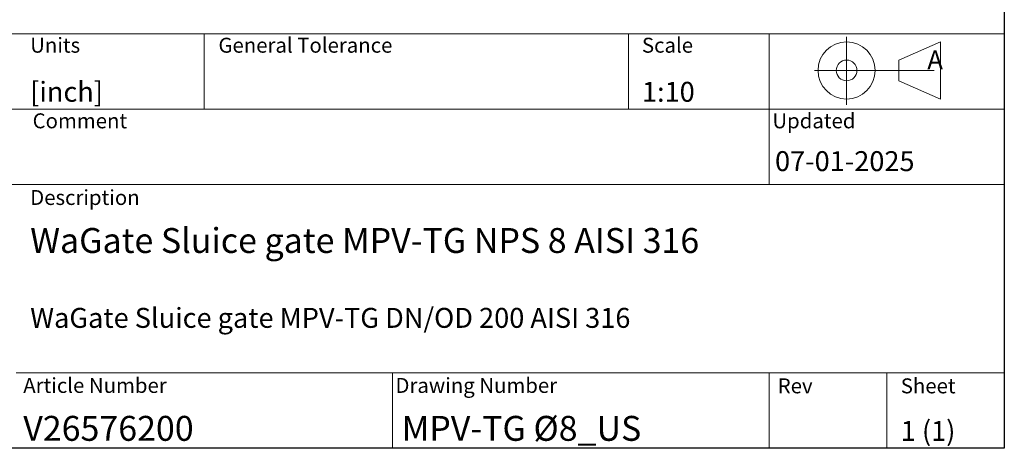
# Model space of a CAD drawing. Units: inches. Extents: x 0.3 to 7.9, y 0.2 to 11.3.
# Drawn here: x 3.8 to 7.9, y 0.2 to 1.9 of the extents above; entities that cross this region are included whole.
import ezdxf

# ---------------------------------------------------------------- set-up
doc = ezdxf.new("R2010")
doc.units = ezdxf.units.IN
doc.header["$MEASUREMENT"] = 0
doc.linetypes.add('CENTERX2', pattern=[0.8, 0.5, -0.1, 0.1, -0.1])
doc.styles.add('SLDTEXTSTYLE0', font='TXT', dxfattribs={"width": 0.7})
doc.styles.add('SLDTEXTSTYLE1', font='TXT', dxfattribs={"width": 0.56})

msp = doc.modelspace()

# ---------------------------------------------------------------- linework, layer by layer
at = {"color": 7, "linetype": 'Continuous', "lineweight": 25}
for p, q in [((7.9134, 11.3386), (7.9134, 0.1575)), ((7.9134, 0.1575), (0.8268, 0.1575))]:
    msp.add_line(p, q, dxfattribs=at)
at = {"color": 7, "linetype": 'Continuous', "lineweight": 18}
for p, q in [((0.8268, 1.8898), (7.9134, 1.8898)), ((4.5669, 1.5748), (4.5669, 1.8898)), ((4.5669, 1.8898), (4.5669, 1.5748)), ((6.3419, 1.5748), (6.3419, 1.8898)), ((6.3419, 1.8898), (6.3419, 1.5748)), ((6.9294, 1.2598), (6.9294, 1.8898)), ((6.9294, 1.8898), (6.9294, 1.2598)), ((7.4717, 1.78), (7.6469, 1.8564)), ((7.6469, 1.8564), (7.6469, 1.7369)), ((7.9134, 1.8898), (7.9134, 0.1575)), ((7.4717, 1.7369), (7.4717, 1.78)), ((7.4717, 1.7369), (7.4717, 1.6939)), ((7.6469, 1.6174), (7.6469, 1.7369)), ((7.4717, 1.6939), (7.6469, 1.6174)), ((7.9134, 1.5748), (0.8268, 1.5748)), ((0.8268, 1.5748), (7.9134, 1.5748)), ((0.8268, 1.2598), (7.9134, 1.2598)), ((3.7795, 1.2598), (7.9134, 1.2598)), ((7.9134, 1.2598), (7.9048, 1.2596)), ((3.7795, 0.4724), (7.9134, 0.4724)), ((5.3543, 0.4724), (5.3543, 0.1575)), ((6.9291, 0.4724), (6.9291, 0.1575)), ((7.4213, 0.4724), (7.4213, 0.1575))]:
    msp.add_line(p, q, dxfattribs=at)
at = {"color": 7, "linetype": 'CENTERX2', "lineweight": 18}
for p, q in [((7.2537, 1.8778), (7.2537, 1.5934)), ((7.1193, 1.7369), (7.687, 1.7369))]:
    msp.add_line(p, q, dxfattribs=at)
at = {"color": 7, "linetype": 'Continuous', "lineweight": 18}
for radius in [0.1195, 0.0432]:
    msp.add_circle((7.2537, 1.7369), radius, dxfattribs=at)

# ---------------------------------------------------------------- texts
at = {"color": 7, "linetype": 'Continuous', "lineweight": 0, "attachment_point": 1}
for s, insert, char_height, style in [('Units', (3.8386, 1.8735), 0.0625, 'SLDTEXTSTYLE0'), ('General Tolerance', (4.626, 1.8735), 0.0625, 'SLDTEXTSTYLE0'), ('Scale', (6.3976, 1.8735), 0.0625, 'SLDTEXTSTYLE0'), ('A', (7.5912, 1.8204), 0.0787, 'SLDTEXTSTYLE1'), ('[inch]', (3.8386, 1.6892), 0.08333, 'SLDTEXTSTYLE0'), ('1:10', (6.3976, 1.6892), 0.08333, 'SLDTEXTSTYLE0'), ('Comment', (3.8487, 1.5575), 0.0625, 'SLDTEXTSTYLE0'), ('Updated', (6.9432, 1.5575), 0.0625, 'SLDTEXTSTYLE0'), ('07-01-2025', (6.9543, 1.3994), 0.08333, 'SLDTEXTSTYLE0'), ('Description', (3.8386, 1.2371), 0.0625, 'SLDTEXTSTYLE0'), ('WaGate Sluice gate MPV-TG NPS 8 AISI 316', (3.8386, 1.0781), 0.104167, 'SLDTEXTSTYLE0'), ('WaGate Sluice gate MPV-TG DN/OD 200 AISI 316', (3.8386, 0.7443), 0.083333, 'SLDTEXTSTYLE0'), ('Article Number', (3.8097, 0.4515), 0.0625, 'SLDTEXTSTYLE0'), ('Drawing Number', (5.3665, 0.4515), 0.0625, 'SLDTEXTSTYLE0'), ('Sheet', (7.4803, 0.4497), 0.0625, 'SLDTEXTSTYLE0'), ('Rev', (6.9656, 0.4497), 0.0625, 'SLDTEXTSTYLE0'), ('V26576200', (3.8097, 0.2929), 0.10417, 'SLDTEXTSTYLE0'), ('MPV-TG Ø8_US', (5.3927, 0.2929), 0.104167, 'SLDTEXTSTYLE0'), ('1 (1)', (7.4803, 0.2719), 0.08333, 'SLDTEXTSTYLE0')]:
    msp.add_mtext(s, dxfattribs=dict(at, insert=insert, char_height=char_height, style=style))

doc.saveas('drawing.dxf')
